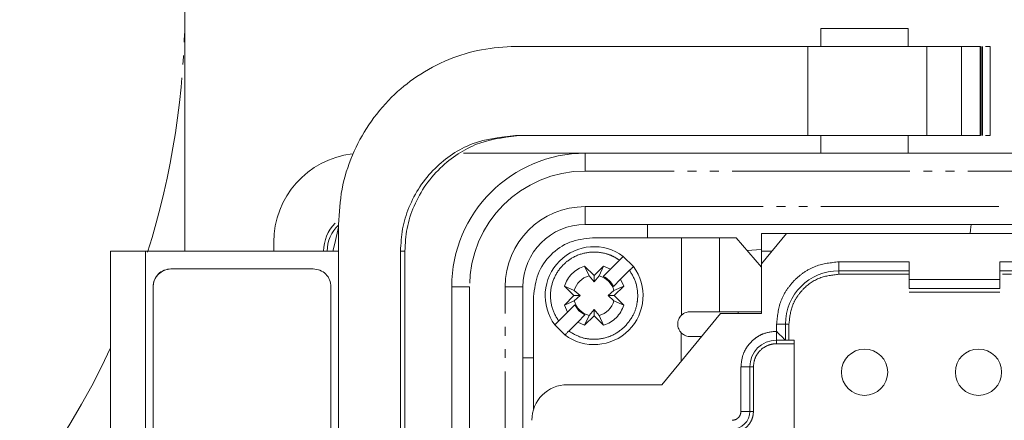
# Model space of a CAD drawing. Units: millimetres. Extents: x 1454 to 51895, y 6104 to 14633.
# Drawn here: x 6538 to 6593, y 11624 to 11647 of the extents above; entities that cross this region are included whole.
import ezdxf

# ---------------------------------------------------------------- set-up
doc = ezdxf.new("R2010")
doc.units = ezdxf.units.MM
doc.header["$LTSCALE"] = 0.5
doc.linetypes.add('PHANTOM', pattern=[26.5, 20, -1.5, 1, -1.5, 1, -1.5])

# ---------------------------------------------------------------- blocks, each defined once
blk = doc.blocks.new('TOTAL TOP')
at = {"color": 7, "linetype": 'Continuous', "lineweight": 15}
for p, q in [((8641.672, 1625.353), (8641.672, 1675.653)), ((8677.421, 1637.853), (8677.421, 1636.853)), ((8682.322, 1637.853), (8677.421, 1637.853)), ((8682.322, 1636.853), (8682.322, 1637.853)), ((8676.675, 1636.853), (8660.258, 1636.853)), ((8676.675, 1631.853), (8676.675, 1636.853)), ((8676.675, 1636.853), (8683.369, 1636.853)), ((8683.369, 1631.853), (8683.369, 1636.853)), ((8685.323, 1636.853), (8685.323, 1631.853)), ((8686.37, 1631.853), (8686.37, 1636.853)), ((8686.378, 1636.853), (8686.37, 1636.853)), ((8686.378, 1636.853), (8686.378, 1631.853)), ((8686.423, 1636.853), (8686.423, 1631.853)), ((8686.498, 1636.853), (8686.498, 1631.853)), ((8686.673, 1636.853), (8686.933, 1636.853)), ((8686.933, 1636.853), (8686.933, 1631.853)), ((8660.258, 1631.853), (8676.675, 1631.853)), ((8676.675, 1631.853), (8683.369, 1631.853)), ((8677.421, 1631.853), (8677.421, 1630.853)), ((8682.322, 1630.853), (8682.322, 1631.853)), ((8686.37, 1631.853), (8686.378, 1631.853)), ((8686.933, 1631.853), (8686.673, 1631.853)), ((8664.171, 1630.853), (8657.328, 1630.853)), ((8664.171, 1630.853), (8722.172, 1630.853)), ((8650.311, 1626.853), (8650.311, 1625.353)), ((8722.172, 1626.853), (8664.171, 1626.853)), ((8667.671, 1626.853), (8667.671, 1626.103)), ((8669.58, 1626.103), (8664.572, 1626.103)), ((8672.655, 1626.103), (8671.721, 1626.103)), ((8674.071, 1624.453), (8672.655, 1626.103)), ((8675.484, 1626.353), (8674.071, 1624.641)), ((8674.071, 1626.353), (8675.484, 1626.353)), ((8674.071, 1625.353), (8674.071, 1626.353)), ((8710.859, 1626.353), (8675.484, 1626.353)), ((8646.672, 1625.853), (8646.672, 1625.353)), ((8637.499, 1625.353), (8637.499, 1593.353)), ((8637.499, 1625.353), (8639.462, 1625.353)), ((8639.462, 1625.353), (8639.462, 1593.353)), ((8650.311, 1625.353), (8639.462, 1625.353)), ((8650.311, 1593.353), (8650.311, 1625.353)), ((8653.792, 1593.353), (8653.792, 1625.353)), ((8654.036, 1593.353), (8654.036, 1625.353)), ((8666.312, 1625.06), (8666.878, 1624.494)), ((8674.071, 1625.446), (8673.263, 1625.394)), ((8674.071, 1624.641), (8674.071, 1625.353)), ((8664.137, 1624.519), (8664.672, 1623.984)), ((8664.137, 1624.519), (8664.389, 1623.965)), ((8664.672, 1623.984), (8665.206, 1624.519)), ((8664.954, 1623.965), (8665.206, 1624.519)), ((8665.206, 1624.519), (8665.593, 1624.341)), ((8665.593, 1624.341), (8666.098, 1624.845)), ((8674.071, 1624.641), (8674.071, 1621.853)), ((8682.372, 1624.753), (8682.372, 1623.753)), ((8687.472, 1623.753), (8687.472, 1624.753)), ((8648.886, 1624.353), (8640.887, 1624.353)), ((8664.389, 1623.965), (8664.672, 1623.634)), ((8664.672, 1623.984), (8664.672, 1623.634)), ((8664.672, 1623.634), (8664.954, 1623.965)), ((8665.19, 1623.937), (8665.593, 1624.341)), ((8666.664, 1624.279), (8666.159, 1623.775)), ((8678.422, 1624.253), (8682.372, 1624.253)), ((8687.472, 1624.253), (8698.871, 1624.253)), ((8639.887, 1623.353), (8639.887, 1595.353)), ((8639.896, 1623.353), (8639.896, 1595.353)), ((8649.886, 1595.353), (8649.886, 1623.353)), ((8656.672, 1595.353), (8656.672, 1623.353)), ((8660.672, 1623.353), (8660.672, 1595.353)), ((8663.54, 1622.853), (8663.005, 1623.388)), ((8663.559, 1623.135), (8663.005, 1623.388)), ((8666.159, 1623.775), (8665.756, 1623.371)), ((8666.338, 1623.388), (8665.784, 1623.135)), ((8666.338, 1623.388), (8665.803, 1622.853)), ((8666.159, 1623.775), (8666.338, 1623.388)), ((8661.271, 1622.803), (8661.271, 1616.503)), ((8663.005, 1622.318), (8663.54, 1622.853)), ((8663.54, 1622.853), (8663.89, 1622.853)), ((8663.89, 1622.853), (8663.559, 1623.135)), ((8663.559, 1622.571), (8663.89, 1622.853)), ((8665.784, 1623.135), (8665.453, 1622.853)), ((8665.453, 1622.853), (8665.784, 1622.571)), ((8665.803, 1622.853), (8665.453, 1622.853)), ((8665.803, 1622.853), (8666.338, 1622.318)), ((8682.372, 1623.253), (8687.472, 1623.253)), ((8663.005, 1622.318), (8663.559, 1622.571)), ((8663.184, 1621.931), (8663.005, 1622.318)), ((8663.184, 1621.931), (8663.587, 1622.335)), ((8663.587, 1622.335), (8663.822, 1622.003)), ((8665.784, 1622.571), (8666.338, 1622.318)), ((8662.679, 1621.427), (8663.184, 1621.931)), ((8664.153, 1621.769), (8663.75, 1621.365)), ((8663.822, 1622.003), (8664.153, 1621.769)), ((8664.389, 1621.741), (8664.137, 1621.187)), ((8664.672, 1621.722), (8664.137, 1621.187)), ((8664.672, 1622.072), (8664.389, 1621.741)), ((8664.672, 1621.722), (8664.672, 1622.072)), ((8664.954, 1621.741), (8664.672, 1622.072)), ((8665.206, 1621.187), (8664.672, 1621.722)), ((8665.206, 1621.187), (8664.954, 1621.741)), ((8671.772, 1621.853), (8668.471, 1617.853)), ((8671.721, 1621.953), (8674.071, 1621.953)), ((8674.071, 1621.853), (8671.772, 1621.853)), ((8672.771, 1621.853), (8672.771, 1621.953)), ((8663.031, 1620.646), (8662.465, 1621.212)), ((8663.75, 1621.365), (8663.245, 1620.861)), ((8664.137, 1621.187), (8663.75, 1621.365)), ((8675.422, 1620.353), (8675.422, 1621.253)), ((8674.922, 1620.353), (8675.422, 1620.353)), ((8675.622, 1620.353), (8675.921, 1620.353)), ((8675.921, 1620.353), (8675.921, 1598.353)), ((8660.672, 1619.353), (8661.271, 1619.353)), ((8673.422, 1616.353), (8673.422, 1618.853)), ((8668.471, 1617.853), (8663.172, 1617.853)), ((8661.271, 1616.503), (8661.28, 1616.503))]:
    blk.add_line(p, q, dxfattribs=at)
at = {"color": 8, "linetype": 'PHANTOM', "lineweight": 0}
for p, q in [((8664.171, 1630.853), (8664.171, 1629.853)), ((8722.172, 1629.853), (8664.171, 1629.853)), ((8664.171, 1627.853), (8664.171, 1626.853)), ((8664.171, 1627.853), (8722.172, 1627.853)), ((8669.581, 1621.754), (8669.58, 1626.103)), ((8671.721, 1626.103), (8671.721, 1621.953)), ((8653.792, 1625.353), (8654.036, 1625.353)), ((8674.071, 1625.353), (8674.659, 1625.353)), ((8678.422, 1624.753), (8682.372, 1624.753)), ((8678.422, 1624.753), (8678.422, 1624.253)), ((8687.472, 1624.753), (8698.871, 1624.753)), ((8678.422, 1624.053), (8678.422, 1624.253)), ((8682.372, 1624.053), (8678.422, 1624.053)), ((8698.871, 1624.053), (8687.472, 1624.053)), ((8639.896, 1623.353), (8639.887, 1623.353)), ((8656.672, 1623.353), (8657.671, 1623.353)), ((8657.671, 1623.353), (8657.671, 1595.353)), ((8659.672, 1623.353), (8660.672, 1623.353)), ((8659.672, 1595.353), (8659.672, 1623.353)), ((8682.372, 1623.753), (8687.472, 1623.753)), ((8687.472, 1623.053), (8682.372, 1623.053)), ((8674.922, 1620.853), (8674.922, 1621.253)), ((8674.922, 1621.253), (8675.422, 1621.253)), ((8675.422, 1621.253), (8675.622, 1621.253)), ((8675.622, 1620.353), (8675.622, 1621.253)), ((8669.572, 1620.761), (8669.572, 1619.186)), ((8674.922, 1620.353), (8674.922, 1620.853)), ((8674.922, 1620.153), (8674.922, 1620.353)), ((8674.922, 1620.153), (8675.921, 1620.153)), ((8672.922, 1616.353), (8672.922, 1618.853)), ((8672.922, 1618.853), (8673.422, 1618.853)), ((8673.422, 1618.853), (8673.622, 1618.853)), ((8673.622, 1616.353), (8673.622, 1618.853)), ((8673.422, 1616.353), (8672.922, 1616.353)), ((8673.622, 1616.353), (8673.422, 1616.353))]:
    blk.add_line(p, q, dxfattribs=at)
at = {"color": 8, "linetype": 'PHANTOM', "lineweight": 0, "flags": 128}
for points in [[(8650.311, 1626.694), (8650.096, 1625.783), (8649.989, 1625.353)], [(8685.799, 1626.353), (8685.827, 1626.553), (8685.868, 1626.853)]]:
    blk.add_lwpolyline(points, dxfattribs=at)
at = {"color": 7, "linetype": 'Continuous', "lineweight": 15, "flags": 128}
blk.add_lwpolyline([(8674.922, 1620.853), (8675.019, 1620.755), (8675.113, 1620.662), (8675.199, 1620.575), (8675.275, 1620.499), (8675.337, 1620.437), (8675.383, 1620.391), (8675.412, 1620.363), (8675.422, 1620.353)], dxfattribs=at)
at = {"color": 7, "linetype": 'Continuous', "lineweight": 15}
for centre in [(8679.872, 1618.553), (8686.272, 1618.553)]:
    blk.add_circle(centre, 1.3, dxfattribs=at)
at = {"color": 8, "linetype": 'PHANTOM', "lineweight": 0}
for centre, radius, start, end in [((8596.672, 1638.853), 45, 342.4719, 0), ((8664.172, 1623.353), 6.5, 90, 180), ((8664.172, 1623.353), 4.5, 90, 180), ((8596.672, 1638.853), 45, 310.9261, 335.1305)]:
    blk.add_arc(centre, radius, start, end, dxfattribs=at)
at = {"color": 7, "linetype": 'Continuous', "lineweight": 15}
for centre, radius, start, end in [((8651.672, 1625.853), 5, 96.8221, 180), ((8664.172, 1623.353), 7.5, 90, 180), ((8651.672, 1625.353), 2.2, 134.5334, 180), ((8651.672, 1625.353), 2, 132.8761, 180), ((8664.172, 1623.353), 3.5, 90, 180), ((8664.672, 1622.853), 2.75, 53.3636, 216.6364), ((8664.672, 1622.853), 2.75, 233.3636, 36.6364), ((8640.896, 1623.353), 1, 90.0131, 179.9979), ((8664.672, 1622.853), 1.147, 104.2353, 165.7647), ((8664.672, 1622.853), 1.147, 14.2353, 75.7647), ((8678.422, 1621.253), 3, 90, 180), ((8664.672, 1622.853), 1.147, 194.2353, 255.7647), ((8664.672, 1622.853), 1.147, 284.2353, 345.7647), ((8674.922, 1618.853), 1.5, 90, 180), ((8663.172, 1615.853), 2, 90, 180), ((8672.422, 1616.353), 1, 270, 0)]:
    blk.add_arc(centre, radius, start, end, dxfattribs=at)
for points, knots in [([(8660.258, 1636.853), (8659.619, 1636.817), (8658.342, 1636.746), (8656.459, 1636.162), (8654.744, 1635.253), (8653.216, 1634.004), (8651.975, 1632.509), (8651.032, 1630.752), (8650.425, 1628.851), (8650.349, 1627.515), (8650.311, 1626.853)], [0, 0, 0, 0, 0.125115, 0.250018, 0.381772, 0.500025, 0.628259, 0.750084, 0.875998, 1, 1, 1, 1]), ([(8683.369, 1636.853), (8683.724, 1636.853), (8684.433, 1636.853), (8685.026, 1636.853), (8685.323, 1636.853)], [0, 0, 0, 0, 0.500002, 1, 1, 1, 1]), ([(8685.323, 1636.853), (8685.575, 1636.853), (8686.079, 1636.853), (8686.273, 1636.853), (8686.37, 1636.853)], [0, 0, 0, 0, 0.500043, 1, 1, 1, 1]), ([(8653.792, 1625.353), (8653.815, 1625.772), (8653.861, 1626.611), (8654.244, 1627.844), (8654.851, 1629.006), (8655.962, 1630.336), (8657.769, 1631.575), (8659.428, 1631.76), (8660.258, 1631.853)], [0, 0, 0, 0, 0.120804, 0.2421172, 0.3711715, 0.5011337, 0.750544, 1, 1, 1, 1]), ([(8654.036, 1625.353), (8654.061, 1625.781), (8654.112, 1626.658), (8654.529, 1627.934), (8655.202, 1629.139), (8656.389, 1630.463), (8658.221, 1631.608), (8659.812, 1631.771), (8660.607, 1631.853)], [0, 0, 0, 0, 0.115405, 0.236323, 0.364323, 0.500746, 0.750238, 1, 1, 1, 1]), ([(8685.323, 1631.853), (8685.026, 1631.853), (8684.433, 1631.853), (8683.724, 1631.853), (8683.369, 1631.853)], [0, 0, 0, 0, 0.499998, 1, 1, 1, 1]), ([(8686.37, 1631.853), (8686.273, 1631.853), (8686.079, 1631.853), (8685.575, 1631.853), (8685.323, 1631.853)], [0, 0, 0, 0, 0.499957, 1, 1, 1, 1]), ([(8664.572, 1626.103), (8664.139, 1626.053), (8663.274, 1625.954), (8662.183, 1625.191), (8661.42, 1624.1), (8661.321, 1623.235), (8661.271, 1622.803)], [0, 0, 0, 0, 0.250006, 0.500005, 0.750005, 1, 1, 1, 1]), ([(8669.58, 1626.103), (8669.826, 1626.103), (8670.317, 1626.103), (8670.968, 1626.103), (8671.482, 1626.103), (8671.642, 1626.103), (8671.721, 1626.103)], [0, 0, 0, 0, 0.2499734, 0.4999692, 0.7499821, 1, 1, 1, 1]), ([(8666.098, 1624.845), (8666.113, 1624.861), (8666.143, 1624.891), (8666.197, 1624.944), (8666.243, 1624.99), (8666.278, 1625.025), (8666.305, 1625.052), (8666.31, 1625.057), (8666.312, 1625.06)], [0, 0, 0, 0, 0.139222, 0.269254, 0.501089, 0.627896, 0.758318, 1, 1, 1, 1]), ([(8663.005, 1623.388), (8663.057, 1623.517), (8663.159, 1623.775), (8663.424, 1624.101), (8663.75, 1624.365), (8664.008, 1624.468), (8664.137, 1624.519)], [0, 0, 0, 0, 0.249987, 0.499978, 0.749957, 1, 1, 1, 1]), ([(8666.878, 1624.494), (8666.876, 1624.491), (8666.87, 1624.486), (8666.834, 1624.448), (8666.792, 1624.407), (8666.754, 1624.369), (8666.71, 1624.326), (8666.679, 1624.295), (8666.664, 1624.279)], [0, 0, 0, 0, 0.224772, 0.465389, 0.59262, 0.724242, 0.859949, 1, 1, 1, 1]), ([(8640.887, 1624.353), (8640.756, 1624.338), (8640.494, 1624.308), (8640.164, 1624.077), (8639.932, 1623.746), (8639.902, 1623.484), (8639.887, 1623.353)], [0, 0, 0, 0, 0.249956, 0.499959, 0.750001, 1, 1, 1, 1]), ([(8649.886, 1623.353), (8649.871, 1623.484), (8649.841, 1623.746), (8649.609, 1624.077), (8649.279, 1624.308), (8649.017, 1624.338), (8648.886, 1624.353)], [0, 0, 0, 0, 0.250001, 0.49999, 0.749981, 1, 1, 1, 1]), ([(8665.756, 1623.371), (8665.686, 1623.49), (8665.545, 1623.727), (8665.308, 1623.867), (8665.19, 1623.937)], [0, 0, 0, 0, 0.5000051, 1, 1, 1, 1]), ([(8682.372, 1623.753), (8682.372, 1623.687), (8682.372, 1623.556), (8682.372, 1623.391), (8682.372, 1623.275), (8682.372, 1623.26), (8682.372, 1623.253)], [0, 0, 0, 0, 0.249943, 0.499993, 0.749882, 1, 1, 1, 1]), ([(8687.472, 1623.253), (8687.472, 1623.26), (8687.472, 1623.275), (8687.472, 1623.391), (8687.472, 1623.556), (8687.472, 1623.687), (8687.472, 1623.753)], [0, 0, 0, 0, 0.250118, 0.500007, 0.750057, 1, 1, 1, 1]), ([(8666.338, 1622.318), (8666.286, 1622.189), (8666.184, 1621.931), (8665.919, 1621.605), (8665.594, 1621.341), (8665.335, 1621.238), (8665.206, 1621.187)], [0, 0, 0, 0, 0.2499867, 0.4999785, 0.7499571, 1, 1, 1, 1]), ([(8669.372, 1621.253), (8669.374, 1621.299), (8669.38, 1621.392), (8669.423, 1621.526), (8669.488, 1621.65), (8669.55, 1621.719), (8669.582, 1621.753)], [0, 0, 0, 0, 0.249987, 0.499973, 0.749901, 1, 1, 1, 1]), ([(8669.581, 1621.754), (8669.62, 1621.787), (8669.697, 1621.853), (8669.863, 1621.932), (8669.992, 1621.945), (8670.072, 1621.953)], [0, 0, 0, 0, 0.2794422, 0.5576643, 1, 1, 1, 1]), ([(8670.072, 1621.953), (8670.267, 1621.953), (8670.658, 1621.953), (8671.148, 1621.953), (8671.532, 1621.953), (8671.658, 1621.953), (8671.721, 1621.953)], [0, 0, 0, 0, 0.249989, 0.499995, 0.750006, 1, 1, 1, 1]), ([(8662.465, 1621.212), (8662.467, 1621.215), (8662.473, 1621.22), (8662.509, 1621.258), (8662.551, 1621.299), (8662.589, 1621.337), (8662.633, 1621.38), (8662.664, 1621.411), (8662.679, 1621.427)], [0, 0, 0, 0, 0.224776, 0.465394, 0.592628, 0.724408, 0.859947, 1, 1, 1, 1]), ([(8669.573, 1620.762), (8669.543, 1620.796), (8669.483, 1620.864), (8669.42, 1620.986), (8669.379, 1621.117), (8669.374, 1621.208), (8669.372, 1621.253)], [0, 0, 0, 0, 0.250021, 0.500017, 0.750002, 1, 1, 1, 1]), ([(8663.245, 1620.861), (8663.23, 1620.845), (8663.2, 1620.815), (8663.146, 1620.762), (8663.1, 1620.716), (8663.065, 1620.681), (8663.038, 1620.654), (8663.033, 1620.649), (8663.031, 1620.646)], [0, 0, 0, 0, 0.1392223, 0.2692539, 0.5010903, 0.6278963, 0.7583181, 1, 1, 1, 1]), ([(8670.072, 1620.553), (8669.99, 1620.561), (8669.858, 1620.575), (8669.688, 1620.659), (8669.611, 1620.727), (8669.572, 1620.761)], [0, 0, 0, 0, 0.448173, 0.723751, 1, 1, 1, 1]), ([(8670.699, 1620.553), (8670.69, 1620.553), (8670.521, 1620.553), (8670.29, 1620.553), (8670.072, 1620.553)], [0, 0, 0, 0, 0.054583, 1, 1, 1, 1]), ([(8675.422, 1620.353), (8675.425, 1620.353), (8675.431, 1620.353), (8675.477, 1620.353), (8675.543, 1620.353), (8675.595, 1620.353), (8675.622, 1620.353)], [0, 0, 0, 0, 0.249991, 0.499735, 0.750009, 1, 1, 1, 1])]:
    blk.add_open_spline(points, degree=3, knots=knots, dxfattribs=at)
at = {"color": 8, "linetype": 'PHANTOM', "lineweight": 0}
for points, knots in [([(8662.679, 1621.427), (8662.537, 1621.667), (8662.39, 1621.914), (8662.236, 1622.465), (8662.177, 1623.066), (8662.406, 1623.913), (8662.745, 1624.392), (8662.956, 1624.602), (8663.154, 1624.795), (8663.393, 1624.96), (8663.892, 1625.193), (8664.194, 1625.274), (8664.773, 1625.318), (8665.083, 1625.286), (8665.491, 1625.166), (8665.753, 1625.068), (8665.981, 1624.921), (8666.098, 1624.845)], [0, 0, 0, 0, 0.120962, 0.124239, 0.249863, 0.378711, 0.499677, 0.500781, 0.508749, 0.620759, 0.624711, 0.749674, 0.753437, 0.878581, 0.881731, 0.93928, 1, 1, 1, 1]), ([(8674.922, 1621.253), (8674.969, 1621.693), (8675.041, 1622.373), (8675.477, 1623.188), (8675.929, 1623.745), (8676.486, 1624.198), (8677.302, 1624.633), (8677.981, 1624.706), (8678.422, 1624.753)], [0, 0, 0, 0, 0.239441, 0.369676, 0.499996, 0.63022, 0.760564, 1, 1, 1, 1]), ([(8666.664, 1624.279), (8666.806, 1624.039), (8666.953, 1623.792), (8667.107, 1623.241), (8667.138, 1622.931), (8667.107, 1622.578), (8667.07, 1622.287), (8666.906, 1621.732), (8666.582, 1621.338), (8666.404, 1621.121)], [0, 0, 0, 0, 0.241895, 0.248449, 0.49967, 0.505976, 0.55834, 0.756541, 1, 1, 1, 1]), ([(8675.622, 1621.253), (8675.659, 1621.607), (8675.718, 1622.152), (8676.069, 1622.805), (8676.54, 1623.384), (8677.326, 1623.929), (8678.058, 1624.012), (8678.422, 1624.053)], [0, 0, 0, 0, 0.241205, 0.371198, 0.501182, 0.752149, 1, 1, 1, 1]), ([(8666.404, 1621.121), (8666.19, 1620.941), (8665.97, 1620.756), (8665.452, 1620.513), (8665.152, 1620.433), (8664.798, 1620.405), (8664.505, 1620.395), (8663.93, 1620.465), (8663.489, 1620.72), (8663.245, 1620.861)], [0, 0, 0, 0, 0.241894, 0.248457, 0.499672, 0.505979, 0.558329, 0.75655, 1, 1, 1, 1]), ([(8672.922, 1618.853), (8672.948, 1619.104), (8672.99, 1619.493), (8673.239, 1619.959), (8673.497, 1620.277), (8673.815, 1620.536), (8674.282, 1620.785), (8674.67, 1620.826), (8674.922, 1620.853)], [0, 0, 0, 0, 0.2394424, 0.3696306, 0.4999774, 0.6301847, 0.7605427, 1, 1, 1, 1]), ([(8673.622, 1618.853), (8673.639, 1619.017), (8673.666, 1619.269), (8673.828, 1619.573), (8673.941, 1619.71), (8674.012, 1619.782), (8674.139, 1619.904), (8674.361, 1620.046), (8674.599, 1620.115), (8674.69, 1620.132), (8674.73, 1620.139), (8674.81, 1620.15), (8674.88, 1620.152), (8674.922, 1620.153)], [0, 0, 0, 0, 0.24026, 0.369791, 0.499894, 0.501732, 0.518146, 0.759378, 0.879406, 0.881254, 0.896422, 0.939359, 1, 1, 1, 1]), ([(8672.922, 1616.353), (8672.914, 1616.287), (8672.899, 1616.156), (8672.783, 1615.991), (8672.618, 1615.876), (8672.487, 1615.861), (8672.421, 1615.853)], [0, 0, 0, 0, 0.250014, 0.499991, 0.75002, 1, 1, 1, 1]), ([(8672.421, 1615.153), (8672.573, 1615.169), (8672.805, 1615.195), (8673.087, 1615.343), (8673.21, 1615.45), (8673.273, 1615.507), (8673.281, 1615.515), (8673.394, 1615.631), (8673.522, 1615.836), (8673.587, 1616.055), (8673.602, 1616.139), (8673.609, 1616.176), (8673.619, 1616.25), (8673.621, 1616.315), (8673.622, 1616.353)], [0, 0, 0, 0, 0.240172, 0.369809, 0.49989, 0.500581, 0.50529, 0.517993, 0.759376, 0.879398, 0.881182, 0.896343, 0.939385, 1, 1, 1, 1])]:
    blk.add_open_spline(points, degree=3, knots=knots, dxfattribs=at)

msp = doc.modelspace()

# ---------------------------------------------------------------- block references
msp.add_blockref('TOTAL TOP', (-2094.722, 10008.494))

doc.saveas('drawing.dxf')
